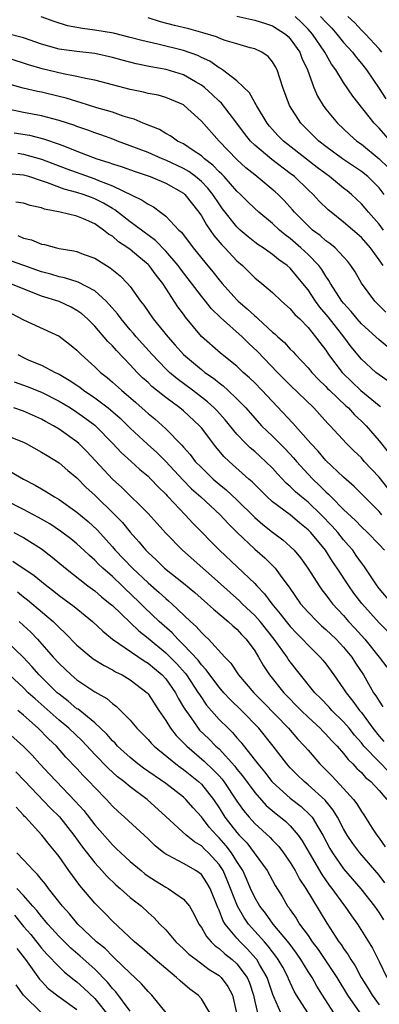
# Model space of a CAD drawing. Units: inches. Extents: x 2589000 to 2592000, y 1545000 to 1548000.
# Drawn here: x 2589169 to 2589209, y 1545882 to 1545993 of the extents above; entities that cross this region are included whole.
import ezdxf

# ---------------------------------------------------------------- set-up
doc = ezdxf.new("R2010")
doc.units = ezdxf.units.IN
doc.header["$MEASUREMENT"] = 0
doc.layers.add('LD25891545_2ft', color=125, linetype='Continuous')

msp = doc.modelspace()

# ---------------------------------------------------------------- linework, layer by layer
at = {"layer": 'LD25891545_2ft'}
for points, elevation in [([(2589209.5, 1545969), (2589209, 1545969.65), (2589207.79, 1545971), (2589207.44, 1545971.44), (2589207, 1545971.95), (2589206.47, 1545972.47), (2589205.9, 1545973), (2589205.41, 1545973.41), (2589205, 1545973.72), (2589203.42, 1545975), (2589203, 1545975.3), (2589202.04, 1545976.04), (2589198.25, 1545979), (2589197.62, 1545979.62), (2589197, 1545980.29), (2589196.66, 1545980.66), (2589196.39, 1545981), (2589195.19, 1545983), (2589195.14, 1545983.14), (2589195, 1545983.35), (2589194.42, 1545984.42), (2589193, 1545985.78), (2589191.39, 1545987), (2589191.16, 1545987.16), (2589191, 1545987.22), (2589189.96, 1545987.96), (2589189, 1545988.39), (2589188.6, 1545988.6), (2589187, 1545989.17), (2589184.12, 1545989.88), (2589182.29, 1545990.29), (2589181, 1545990.65), (2589179.11, 1545991.11), (2589177, 1545991.48), (2589175.64, 1545991.64), (2589175, 1545991.77), (2589173.95, 1545991.95), (2589172.43, 1545992.43), (2589170.97, 1545992.97)], 7252), ([(2589209.56, 1545973), (2589209, 1545973.74), (2589207.74, 1545975), (2589207, 1545975.59), (2589204.87, 1545977), (2589203, 1545978.39), (2589202.23, 1545979), (2589200.19, 1545981), (2589198.91, 1545983), (2589198.17, 1545985), (2589197.52, 1545987), (2589197.34, 1545987.34), (2589197, 1545987.91), (2589196.5, 1545988.5), (2589195.79, 1545989), (2589195, 1545989.37), (2589194.51, 1545989.49), (2589193, 1545989.92), (2589191.69, 1545990.31), (2589191, 1545990.56), (2589190.7, 1545990.7), (2589189.18, 1545991.18), (2589187.6, 1545991.6), (2589185.99, 1545991.99), (2589184.41, 1545992.41), (2589183, 1545992.84)], 7250), ([(2589193, 1545993.04), (2589195, 1545992.6), (2589196.2, 1545992.2), (2589197, 1545991.94), (2589198.46, 1545991), (2589198.75, 1545990.75), (2589199, 1545990.49), (2589200.06, 1545989), (2589200.32, 1545988.32), (2589200.93, 1545987), (2589201.65, 1545985), (2589202.07, 1545984.06), (2589202.7, 1545983), (2589203, 1545982.6), (2589204.32, 1545981), (2589205.71, 1545979.71), (2589206.5, 1545979), (2589207, 1545978.65), (2589209, 1545977), (2589210.01, 1545976.01)], 7248), ([(2589210.26, 1545979), (2589209, 1545980.43), (2589208.44, 1545981), (2589206.04, 1545984.04), (2589205, 1545985.59), (2589204.13, 1545987), (2589203.64, 1545987.64), (2589202.89, 1545989), (2589201.52, 1545991), (2589201, 1545991.58), (2589200.29, 1545992.29), (2589199.55, 1545993)], 7246), ([(2589202.42, 1545993), (2589203, 1545992.35), (2589203.67, 1545991.67), (2589204.25, 1545991), (2589205, 1545990.06), (2589205.99, 1545989), (2589206.42, 1545988.42), (2589207, 1545987.73), (2589207.57, 1545987), (2589209, 1545984.92), (2589209.76, 1545983.76)], 7244), ([(2589209.29, 1545989), (2589209, 1545989.35), (2589207.48, 1545991), (2589207, 1545991.48), (2589206.27, 1545992.27), (2589205.48, 1545993)], 7242), ([(2589209.44, 1545965), (2589209, 1545965.64), (2589208.03, 1545967), (2589207, 1545968.15), (2589205, 1545969.89), (2589203.59, 1545971), (2589203.27, 1545971.27), (2589202.26, 1545972.26), (2589201.57, 1545973), (2589201, 1545973.52), (2589199.46, 1545975), (2589199, 1545975.37), (2589196.92, 1545976.92), (2589195, 1545978.52), (2589194.52, 1545979), (2589193.85, 1545979.85), (2589193, 1545981.01), (2589191.26, 1545983.26), (2589191, 1545983.49), (2589190.23, 1545984.23), (2589189.37, 1545985), (2589189, 1545985.28), (2589188.35, 1545985.65), (2589187, 1545986.45), (2589185.05, 1545987.05), (2589183.33, 1545987.33), (2589181.67, 1545987.67), (2589180.08, 1545988.08), (2589179, 1545988.4), (2589177, 1545988.84), (2589175, 1545989.07), (2589173.28, 1545989.28), (2589173, 1545989.32), (2589171, 1545989.88), (2589169, 1545990.59), (2589167.09, 1545991.09)], 7254), ([(2589209.76, 1545959.76), (2589208.5, 1545961), (2589207.02, 1545963.02), (2589206.3, 1545964.3), (2589205.83, 1545965), (2589205.46, 1545965.46), (2589205, 1545965.98), (2589204.04, 1545967), (2589203.47, 1545967.47), (2589203, 1545967.79), (2589202.37, 1545968.37), (2589201.52, 1545969), (2589201, 1545969.47), (2589199.49, 1545971), (2589199.27, 1545971.27), (2589198.31, 1545972.31), (2589197.63, 1545973), (2589197.31, 1545973.31), (2589195.26, 1545975), (2589195, 1545975.19), (2589194, 1545976), (2589193, 1545976.91), (2589190.99, 1545979), (2589189, 1545981.22), (2589187.07, 1545983), (2589187, 1545983.06), (2589185.65, 1545983.65), (2589185, 1545983.91), (2589184.14, 1545984.14), (2589183, 1545984.36), (2589182.49, 1545984.49), (2589181, 1545984.8), (2589177, 1545985.83), (2589175.98, 1545986.02), (2589175, 1545986.27), (2589173.45, 1545986.55), (2589171.11, 1545987.11), (2589169.56, 1545987.56), (2589169, 1545987.75), (2589167, 1545988.39)], 7256), ([(2589209.92, 1545955.92), (2589209, 1545956.66), (2589208.64, 1545957), (2589207, 1545958.47), (2589206.54, 1545959), (2589205.85, 1545959.85), (2589205, 1545960.77), (2589204.82, 1545961), (2589203.52, 1545963), (2589203.34, 1545963.34), (2589203, 1545963.8), (2589202.55, 1545964.55), (2589202.2, 1545965), (2589201, 1545966.24), (2589200.19, 1545967), (2589199, 1545968.04), (2589198.44, 1545968.44), (2589197.78, 1545969), (2589197, 1545969.74), (2589195.47, 1545971), (2589195, 1545971.43), (2589194.2, 1545972.2), (2589193.42, 1545973), (2589193, 1545973.38), (2589191.57, 1545975), (2589191.29, 1545975.29), (2589191, 1545975.55), (2589190.29, 1545976.29), (2589189.35, 1545977), (2589189, 1545977.32), (2589188.08, 1545977.92), (2589187, 1545978.67), (2589186.32, 1545979), (2589185.55, 1545979.55), (2589185, 1545979.85), (2589184.28, 1545980.28), (2589182.46, 1545981), (2589181.45, 1545981.45), (2589181, 1545981.57), (2589180.19, 1545981.81), (2589179, 1545982.24), (2589177.26, 1545982.74), (2589175.35, 1545983.35), (2589175, 1545983.44), (2589173.81, 1545983.81), (2589173, 1545984.01), (2589171, 1545984.48), (2589170.56, 1545984.56), (2589168.95, 1545984.95), (2589163.53, 1545986.47)], 7258), ([(2589210.03, 1545952.03), (2589209, 1545952.71), (2589208.64, 1545953), (2589207, 1545954.5), (2589205.87, 1545955.87), (2589205.02, 1545957), (2589203.25, 1545959.25), (2589202.33, 1545960.33), (2589201.84, 1545961), (2589201, 1545962.27), (2589200.42, 1545963), (2589199, 1545964.7), (2589198.67, 1545965), (2589197.69, 1545965.69), (2589197, 1545966.26), (2589195.94, 1545967), (2589195.37, 1545967.37), (2589195, 1545967.65), (2589194.25, 1545968.25), (2589193.37, 1545969), (2589193, 1545969.34), (2589191.39, 1545971.39), (2589191, 1545971.94), (2589190.31, 1545973), (2589189.72, 1545973.72), (2589189, 1545974.46), (2589188.36, 1545975), (2589187.58, 1545975.58), (2589187, 1545975.91), (2589185, 1545976.84), (2589184.59, 1545977), (2589183, 1545977.7), (2589181, 1545978.48), (2589179.55, 1545979), (2589179.16, 1545979.16), (2589177.7, 1545979.7), (2589177, 1545979.94), (2589176.24, 1545980.24), (2589175, 1545980.65), (2589174.75, 1545980.75), (2589173, 1545981.32), (2589171, 1545981.82), (2589169, 1545982.2), (2589166.71, 1545982.71)], 7260), ([(2589167.94, 1545979.94), (2589169.65, 1545979.65), (2589171.25, 1545979.25), (2589173, 1545978.65), (2589173.59, 1545978.41), (2589175, 1545977.88), (2589177.25, 1545977), (2589178.59, 1545976.59), (2589179, 1545976.43), (2589180.09, 1545976.09), (2589181.56, 1545975.56), (2589183.24, 1545975), (2589185, 1545974.25), (2589187, 1545973.13), (2589187.15, 1545973), (2589188.72, 1545971), (2589189, 1545970.59), (2589189.57, 1545969.57), (2589190.39, 1545968.39), (2589191.32, 1545967.32), (2589191.64, 1545967), (2589193, 1545965.53), (2589193.62, 1545965), (2589195, 1545963.64), (2589195.81, 1545963), (2589197, 1545961.98), (2589198.03, 1545961), (2589199, 1545960.15), (2589199.52, 1545959.52), (2589200.06, 1545959), (2589201, 1545958.05), (2589201.85, 1545957), (2589202.33, 1545956.34), (2589203, 1545955.48), (2589203.32, 1545955), (2589204.83, 1545953), (2589204.91, 1545952.91), (2589206.95, 1545950.95), (2589209, 1545949.27), (2589209.16, 1545949.15)], 7262), ([(2589168.37, 1545977.63), (2589169, 1545977.53), (2589171, 1545976.95), (2589173.86, 1545975.86), (2589177, 1545974.76), (2589177.44, 1545974.56), (2589179, 1545973.96), (2589182.36, 1545972.36), (2589183, 1545971.89), (2589183.6, 1545971.6), (2589184.42, 1545971), (2589185, 1545970.56), (2589186.47, 1545969), (2589186.75, 1545968.75), (2589188.09, 1545967), (2589189.39, 1545965.39), (2589190.31, 1545964.31), (2589191, 1545963.4), (2589191.33, 1545963), (2589193, 1545961.14), (2589193.14, 1545961), (2589194.16, 1545960.16), (2589195, 1545959.34), (2589195.2, 1545959.2), (2589195.39, 1545959), (2589197, 1545957.53), (2589197.3, 1545957.3), (2589197.6, 1545957), (2589198.35, 1545956.35), (2589199, 1545955.62), (2589199.31, 1545955.31), (2589199.58, 1545955), (2589201, 1545953.51), (2589201.42, 1545953), (2589202.19, 1545952.19), (2589203, 1545951.41), (2589203.2, 1545951.2), (2589203.4, 1545951), (2589205.25, 1545949.25), (2589205.54, 1545949), (2589206.24, 1545948.24), (2589207, 1545947.53), (2589207.53, 1545947), (2589209, 1545945.29), (2589210.02, 1545944.02)], 7264), ([(2589209.98, 1545939.98), (2589209, 1545941.23), (2589207.33, 1545943), (2589207, 1545943.38), (2589206.17, 1545944.17), (2589205.33, 1545945), (2589203.5, 1545947), (2589203.24, 1545947.24), (2589201.64, 1545949), (2589199, 1545951.57), (2589197.57, 1545953), (2589195.33, 1545955.33), (2589194.31, 1545956.3), (2589193.6, 1545957), (2589191.15, 1545959.15), (2589190.13, 1545960.13), (2589189.46, 1545961), (2589189, 1545961.56), (2589187.52, 1545963.52), (2589186.64, 1545964.64), (2589186.39, 1545965), (2589185, 1545966.62), (2589183.83, 1545967.83), (2589181, 1545969.93), (2589179.26, 1545971.26), (2589179, 1545971.4), (2589178, 1545972), (2589177, 1545972.52), (2589176.64, 1545972.64), (2589175.71, 1545973), (2589175, 1545973.23), (2589173.58, 1545973.58), (2589171.71, 1545974.29), (2589171, 1545974.51), (2589169.58, 1545975), (2589169, 1545975.18), (2589167.32, 1545975.32)], 7266), ([(2589209.32, 1545937), (2589209, 1545937.37), (2589207.35, 1545939), (2589206.19, 1545940.19), (2589205, 1545941.24), (2589203, 1545943.11), (2589202.13, 1545944.13), (2589201.31, 1545945), (2589199.3, 1545947.3), (2589195.81, 1545951), (2589195, 1545951.82), (2589194.4, 1545952.4), (2589193.72, 1545953), (2589193, 1545953.68), (2589191.17, 1545955.17), (2589189.03, 1545957.03), (2589187.21, 1545959.21), (2589187, 1545959.53), (2589186.37, 1545960.37), (2589184.67, 1545963), (2589183.92, 1545963.92), (2589183.14, 1545965), (2589183, 1545965.14), (2589181.97, 1545965.97), (2589181, 1545966.8), (2589180.74, 1545967), (2589179.69, 1545967.69), (2589179, 1545968.29), (2589178.55, 1545968.55), (2589178, 1545969), (2589177, 1545969.69), (2589175.75, 1545970.25), (2589175, 1545970.55), (2589173.11, 1545971), (2589171.34, 1545971.34), (2589171, 1545971.48), (2589169.76, 1545971.76), (2589169, 1545972.02), (2589168.13, 1545972.13)], 7268), ([(2589168.37, 1545968.37), (2589169, 1545968.1), (2589169.88, 1545967.88), (2589171, 1545967.42), (2589171.36, 1545967.36), (2589172.69, 1545967), (2589173, 1545966.93), (2589174.66, 1545966.66), (2589175, 1545966.57), (2589175.71, 1545966.29), (2589177, 1545965.82), (2589178.32, 1545965), (2589178.76, 1545964.76), (2589179.86, 1545963.86), (2589180.71, 1545963), (2589181, 1545962.65), (2589182.17, 1545961), (2589182.54, 1545960.54), (2589183, 1545959.83), (2589183.58, 1545959), (2589185.22, 1545957), (2589186.06, 1545956.06), (2589186.99, 1545955), (2589189, 1545953.32), (2589189.41, 1545953), (2589190.35, 1545952.35), (2589191, 1545951.81), (2589191.47, 1545951.47), (2589191.98, 1545951), (2589193, 1545950.04), (2589194, 1545949), (2589195, 1545947.85), (2589195.78, 1545947), (2589197, 1545945.83), (2589198.41, 1545944.41), (2589199.38, 1545943.38), (2589199.69, 1545943), (2589201, 1545941.55), (2589201.53, 1545941), (2589202.3, 1545940.3), (2589203, 1545939.57), (2589203.31, 1545939.31), (2589203.59, 1545939), (2589205, 1545937.6), (2589206.34, 1545936.34), (2589207, 1545935.65), (2589207.7, 1545935), (2589209, 1545933.65), (2589209.61, 1545933)], 7270), ([(2589210.47, 1545927), (2589209, 1545928.69), (2589208.76, 1545929), (2589207.26, 1545931.26), (2589207, 1545931.59), (2589206.43, 1545932.43), (2589206.03, 1545933), (2589205.56, 1545933.56), (2589205, 1545934.18), (2589204.35, 1545935), (2589203.71, 1545935.71), (2589202.47, 1545937), (2589201, 1545938.4), (2589200.26, 1545939), (2589199.59, 1545939.59), (2589199, 1545940.18), (2589198.55, 1545940.55), (2589197.58, 1545941.58), (2589197, 1545942.22), (2589196.2, 1545943), (2589195, 1545944.09), (2589194.5, 1545944.5), (2589193.99, 1545945), (2589193, 1545946.04), (2589191.67, 1545947.67), (2589190.73, 1545948.73), (2589190.46, 1545949), (2589189.7, 1545949.7), (2589188, 1545951), (2589186.28, 1545952.28), (2589185.42, 1545953), (2589185, 1545953.4), (2589183.46, 1545955), (2589181.67, 1545957), (2589181.37, 1545957.37), (2589181, 1545957.79), (2589179.97, 1545959), (2589179.57, 1545959.57), (2589178.64, 1545960.64), (2589178.29, 1545961), (2589177, 1545962.16), (2589175.14, 1545963.14), (2589173.62, 1545963.62), (2589173, 1545963.74), (2589172.05, 1545964.05), (2589171, 1545964.3), (2589170.5, 1545964.5), (2589169.04, 1545965), (2589167, 1545965.74)], 7272), ([(2589210.82, 1545923), (2589209, 1545924.85), (2589207.04, 1545927.04), (2589206.17, 1545928.17), (2589205.58, 1545929), (2589204.27, 1545931), (2589203.75, 1545931.75), (2589202.95, 1545933), (2589201.3, 1545935), (2589201, 1545935.32), (2589200.07, 1545936.07), (2589199, 1545936.99), (2589197, 1545938.46), (2589196.41, 1545939), (2589195, 1545940.38), (2589194.7, 1545940.7), (2589194.34, 1545941), (2589192.12, 1545943), (2589191.54, 1545943.54), (2589190.62, 1545944.62), (2589189, 1545946.76), (2589188.8, 1545947), (2589187, 1545948.66), (2589186.59, 1545949), (2589185, 1545950.17), (2589183.43, 1545951.43), (2589183, 1545951.85), (2589182.39, 1545952.39), (2589181.77, 1545953), (2589181, 1545953.83), (2589179.44, 1545955.44), (2589179, 1545955.97), (2589178.48, 1545956.48), (2589177, 1545958.21), (2589176.21, 1545959), (2589175.57, 1545959.57), (2589175, 1545959.97), (2589174.34, 1545960.34), (2589173, 1545960.95), (2589171, 1545961.58), (2589170.01, 1545961.99), (2589167.46, 1545963)], 7274), ([(2589167, 1545959.95), (2589169, 1545958.92), (2589173, 1545957.08), (2589174.17, 1545956.17), (2589175, 1545955.48), (2589175.47, 1545955), (2589177, 1545953.63), (2589177.65, 1545953), (2589178.41, 1545952.41), (2589179, 1545951.91), (2589180.01, 1545951), (2589181.63, 1545949.63), (2589182.69, 1545948.69), (2589183, 1545948.39), (2589183.76, 1545947.76), (2589185, 1545946.65), (2589186.82, 1545944.82), (2589187, 1545944.6), (2589187.76, 1545943.76), (2589188.32, 1545943), (2589189, 1545942.29), (2589190.34, 1545941), (2589191, 1545940.43), (2589191.8, 1545939.8), (2589193, 1545938.68), (2589195, 1545936.7), (2589195.9, 1545935.9), (2589197, 1545935.03), (2589198.18, 1545934.18), (2589199, 1545933.43), (2589199.43, 1545933), (2589200.14, 1545932.14), (2589200.96, 1545931), (2589202.24, 1545929), (2589202.56, 1545928.56), (2589203, 1545928), (2589203.42, 1545927.42), (2589203.76, 1545927), (2589205, 1545925.66), (2589205.57, 1545925), (2589206.26, 1545924.26), (2589207.39, 1545923), (2589209.02, 1545921), (2589209.86, 1545919.86)], 7276), ([(2589168.36, 1545955), (2589169, 1545954.67), (2589169.61, 1545954.39), (2589171, 1545953.81), (2589172.55, 1545953), (2589173, 1545952.79), (2589174.14, 1545952.14), (2589175, 1545951.55), (2589175.32, 1545951.32), (2589175.73, 1545951), (2589177, 1545950.15), (2589178.53, 1545949), (2589178.79, 1545948.79), (2589179.85, 1545947.85), (2589181, 1545946.72), (2589182.93, 1545944.93), (2589183.99, 1545943.99), (2589185, 1545942.98), (2589186.92, 1545940.92), (2589187.91, 1545939.91), (2589188.94, 1545939), (2589191.13, 1545937), (2589192.02, 1545936.02), (2589193.02, 1545935.02), (2589195, 1545933.12), (2589196.14, 1545932.14), (2589197.16, 1545931.16), (2589197.3, 1545931), (2589198.06, 1545929.94), (2589198.87, 1545928.86), (2589200.17, 1545927), (2589201, 1545926.05), (2589202.02, 1545925), (2589202.52, 1545924.52), (2589203, 1545924.11), (2589204.15, 1545923), (2589205, 1545922.11), (2589205.91, 1545921), (2589206.33, 1545920.33), (2589207.23, 1545919), (2589208.38, 1545917), (2589208.64, 1545916.64), (2589209, 1545916.03), (2589209.41, 1545915.41)], 7278), ([(2589167.93, 1545951.93), (2589169, 1545951.58), (2589169.42, 1545951.42), (2589171, 1545950.77), (2589173, 1545949.76), (2589174.27, 1545949), (2589175, 1545948.53), (2589175.89, 1545947.89), (2589177, 1545947.07), (2589177.08, 1545947), (2589179.03, 1545945), (2589179.98, 1545943.98), (2589181.1, 1545943), (2589182.09, 1545942.09), (2589183, 1545941.32), (2589183.33, 1545941), (2589184.13, 1545940.13), (2589185, 1545939.3), (2589185.14, 1545939.14), (2589185.28, 1545939), (2589187.17, 1545937), (2589188.04, 1545936.04), (2589191.04, 1545933), (2589195, 1545929.28), (2589195.26, 1545929), (2589196.12, 1545928.12), (2589196.93, 1545927), (2589197.88, 1545925.88), (2589198.55, 1545925), (2589199, 1545924.44), (2589199.7, 1545923.7), (2589200.39, 1545923), (2589201, 1545922.33), (2589202.38, 1545921), (2589202.67, 1545920.67), (2589203, 1545920.24), (2589203.91, 1545919), (2589205, 1545917.45), (2589205.28, 1545917), (2589206.05, 1545916.05), (2589206.79, 1545915), (2589207, 1545914.76), (2589208.3, 1545913), (2589209, 1545912.13), (2589209.53, 1545911.53)], 7280), ([(2589210.09, 1545908.09), (2589209, 1545909.21), (2589207.29, 1545911), (2589207, 1545911.37), (2589206.23, 1545912.23), (2589205.61, 1545913), (2589205, 1545913.71), (2589203.68, 1545915), (2589203.37, 1545915.37), (2589202.39, 1545916.39), (2589201.78, 1545917), (2589200.16, 1545919), (2589199, 1545920.48), (2589198.78, 1545920.78), (2589198.64, 1545921), (2589197.2, 1545923), (2589195.6, 1545925), (2589195, 1545925.69), (2589193.61, 1545927), (2589193.31, 1545927.31), (2589192.25, 1545928.25), (2589190.14, 1545930.14), (2589186.88, 1545933), (2589185, 1545934.93), (2589184.03, 1545936.03), (2589183, 1545937.15), (2589180.06, 1545940.06), (2589178.99, 1545940.99), (2589176.11, 1545944.11), (2589175.22, 1545945), (2589175, 1545945.2), (2589173, 1545946.62), (2589172.36, 1545947), (2589171.47, 1545947.47), (2589171, 1545947.74), (2589169, 1545948.64), (2589167.92, 1545949)], 7282), ([(2589167, 1545945.95), (2589169, 1545945.16), (2589169.31, 1545945), (2589171, 1545944.05), (2589171.64, 1545943.64), (2589173, 1545942.82), (2589173.98, 1545941.98), (2589175, 1545941.15), (2589176.06, 1545940.06), (2589177, 1545939.21), (2589179.28, 1545937), (2589180.12, 1545936.12), (2589181, 1545935.04), (2589181.97, 1545933.97), (2589182.76, 1545933), (2589183, 1545932.76), (2589183.92, 1545931.92), (2589184.85, 1545931), (2589187, 1545929.3), (2589188.27, 1545928.27), (2589189.71, 1545927), (2589190.37, 1545926.37), (2589192.02, 1545925), (2589192.53, 1545924.53), (2589193, 1545924.13), (2589193.53, 1545923.53), (2589194.06, 1545923), (2589195, 1545921.7), (2589195.44, 1545921), (2589196.01, 1545920.01), (2589196.68, 1545919), (2589198.29, 1545917), (2589200.24, 1545915), (2589201, 1545914.26), (2589202.37, 1545913), (2589202.67, 1545912.67), (2589203, 1545912.34), (2589203.63, 1545911.63), (2589204.27, 1545911), (2589205, 1545910.18), (2589205.5, 1545909.5), (2589206.03, 1545909), (2589206.49, 1545908.49), (2589207, 1545908.01), (2589207.47, 1545907.47), (2589208.08, 1545907), (2589209, 1545906.02), (2589209.86, 1545905)], 7284), ([(2589167, 1545942.17), (2589169.01, 1545941), (2589170.32, 1545940.32), (2589171, 1545939.91), (2589171.58, 1545939.58), (2589172.48, 1545939), (2589173, 1545938.71), (2589175, 1545937.3), (2589176.25, 1545936.25), (2589177.29, 1545935.29), (2589179, 1545933.38), (2589179.32, 1545933), (2589181.26, 1545931), (2589183, 1545929.35), (2589184.26, 1545928.26), (2589185, 1545927.57), (2589185.32, 1545927.32), (2589185.68, 1545927), (2589187.79, 1545925), (2589188.43, 1545924.43), (2589189, 1545923.75), (2589189.4, 1545923.4), (2589189.8, 1545923), (2589191.65, 1545921), (2589192.32, 1545920.32), (2589193.19, 1545919), (2589194.9, 1545917), (2589195.95, 1545915.95), (2589198.82, 1545913), (2589199.83, 1545911.83), (2589200.61, 1545911), (2589201, 1545910.52), (2589202.32, 1545909), (2589203.67, 1545907.67), (2589205, 1545906.22), (2589206.1, 1545905), (2589206.49, 1545904.49), (2589207, 1545903.64), (2589207.28, 1545903.28), (2589208.22, 1545901.78), (2589208.73, 1545901), (2589209, 1545900.65), (2589209.69, 1545899.69)], 7286), ([(2589209.63, 1545895.63), (2589209, 1545896.5), (2589206.84, 1545899), (2589206.05, 1545900.05), (2589205.41, 1545901), (2589205, 1545901.69), (2589204.3, 1545903), (2589203.81, 1545903.81), (2589202.91, 1545904.91), (2589201, 1545906.64), (2589200.55, 1545907), (2589199.76, 1545907.76), (2589199, 1545908.55), (2589198.6, 1545909), (2589197.07, 1545911), (2589195.45, 1545913), (2589193.5, 1545915), (2589192.23, 1545916.23), (2589191.53, 1545917), (2589191, 1545917.61), (2589189.95, 1545919), (2589189.56, 1545919.56), (2589189, 1545920.14), (2589188.64, 1545920.64), (2589187, 1545922.38), (2589186.36, 1545923), (2589185.71, 1545923.71), (2589184.27, 1545925), (2589182.59, 1545926.59), (2589182.19, 1545927), (2589181, 1545928.15), (2589180.56, 1545928.56), (2589180.1, 1545929), (2589179, 1545930.04), (2589177.9, 1545931), (2589177.43, 1545931.43), (2589177, 1545931.89), (2589176.4, 1545932.4), (2589175.79, 1545933), (2589175, 1545933.74), (2589174.3, 1545934.3), (2589173.16, 1545935.16), (2589171.96, 1545935.96), (2589170.68, 1545936.68), (2589169, 1545937.59), (2589167, 1545938.59)], 7288), ([(2589167.92, 1545935), (2589169, 1545934.43), (2589171, 1545933.17), (2589172.23, 1545932.23), (2589173.71, 1545931), (2589176.24, 1545929), (2589177, 1545928.44), (2589177.78, 1545927.78), (2589178.76, 1545927), (2589179, 1545926.79), (2589181.95, 1545923.95), (2589183, 1545923.13), (2589185, 1545921.48), (2589186.25, 1545920.25), (2589187.19, 1545919.19), (2589187.33, 1545919), (2589188.66, 1545917), (2589188.78, 1545916.78), (2589189.59, 1545915.59), (2589191, 1545914), (2589192, 1545913), (2589192.51, 1545912.51), (2589193, 1545911.94), (2589193.45, 1545911.45), (2589195.35, 1545909), (2589196.1, 1545908.1), (2589196.93, 1545907), (2589197, 1545906.93), (2589199, 1545905.14), (2589200.22, 1545904.22), (2589201.25, 1545903.25), (2589201.45, 1545903), (2589202.09, 1545901.91), (2589202.67, 1545901), (2589203.47, 1545899.47), (2589203.75, 1545899), (2589205, 1545897.19), (2589206.95, 1545894.95), (2589208.47, 1545893), (2589209, 1545892.26), (2589209.48, 1545891.48)], 7290), ([(2589167.79, 1545931.79), (2589170.18, 1545930.18), (2589171, 1545929.49), (2589171.61, 1545929), (2589172.41, 1545928.41), (2589173, 1545927.94), (2589174.69, 1545926.69), (2589176.75, 1545925), (2589177.9, 1545923.9), (2589179.01, 1545923.01), (2589182.58, 1545920.58), (2589183, 1545920.33), (2589183.72, 1545919.72), (2589184.6, 1545919), (2589185, 1545918.57), (2589186.11, 1545917), (2589186.4, 1545916.4), (2589187, 1545915.39), (2589187.13, 1545915.13), (2589187.8, 1545914.2), (2589188.63, 1545913), (2589188.8, 1545912.8), (2589189.83, 1545911.83), (2589190.64, 1545911), (2589191, 1545910.67), (2589192.75, 1545908.75), (2589193, 1545908.41), (2589193.64, 1545907.64), (2589195, 1545905.77), (2589196.31, 1545904.31), (2589197.4, 1545903.4), (2589197.92, 1545903), (2589198.51, 1545902.51), (2589199, 1545902.03), (2589199.89, 1545901), (2589200.35, 1545900.35), (2589201.11, 1545899), (2589202.55, 1545896.55), (2589203.38, 1545895.38), (2589203.68, 1545895), (2589205, 1545893.18), (2589205.14, 1545893), (2589205.9, 1545891.9), (2589206.56, 1545891), (2589208.27, 1545888.27), (2589209, 1545886.79), (2589209.85, 1545885)], 7292), ([(2589168.32, 1545928.32), (2589169, 1545927.78), (2589169.45, 1545927.45), (2589172.34, 1545925), (2589172.68, 1545924.68), (2589173, 1545924.33), (2589173.69, 1545923.69), (2589175, 1545922.35), (2589176.59, 1545921), (2589176.82, 1545920.82), (2589178.05, 1545920.05), (2589179, 1545919.56), (2589179.35, 1545919.35), (2589180.08, 1545919), (2589181, 1545918.45), (2589182.89, 1545917), (2589183, 1545916.88), (2589184.23, 1545915), (2589185, 1545913.88), (2589185.53, 1545913), (2589186.17, 1545912.17), (2589187.35, 1545911), (2589189.32, 1545909.32), (2589190.34, 1545908.34), (2589191, 1545907.64), (2589191.3, 1545907.3), (2589191.53, 1545907), (2589193, 1545904.82), (2589193.75, 1545903.75), (2589194.38, 1545903), (2589195, 1545902.31), (2589196.74, 1545900.74), (2589197, 1545900.44), (2589197.7, 1545899.7), (2589198.24, 1545899), (2589199, 1545897.91), (2589199.55, 1545897), (2589200.05, 1545896.05), (2589200.77, 1545895), (2589203.11, 1545891.11), (2589204.48, 1545889), (2589204.71, 1545888.71), (2589205, 1545888.24), (2589205.52, 1545887.52), (2589205.8, 1545887), (2589206.29, 1545886.29), (2589206.98, 1545885), (2589207.76, 1545883.76), (2589208.2, 1545883), (2589209, 1545881.9)], 7294), ([(2589168.52, 1545925), (2589169, 1545924.56), (2589169.8, 1545923.8), (2589170.55, 1545923), (2589172.34, 1545921), (2589173, 1545920.29), (2589174.37, 1545919), (2589175, 1545918.46), (2589177, 1545917.11), (2589178.35, 1545916.35), (2589179, 1545915.78), (2589179.46, 1545915.46), (2589181, 1545913.9), (2589181.76, 1545913), (2589183, 1545911.74), (2589183.34, 1545911.34), (2589183.68, 1545911), (2589186.12, 1545909), (2589186.62, 1545908.62), (2589187, 1545908.37), (2589188.69, 1545907), (2589189, 1545906.7), (2589190.35, 1545905), (2589191, 1545904.05), (2589191.66, 1545903), (2589193, 1545901.27), (2589193.24, 1545901), (2589194.11, 1545900.11), (2589194.96, 1545899), (2589196.41, 1545897), (2589197.31, 1545895.31), (2589198.09, 1545894.09), (2589198.7, 1545893), (2589198.84, 1545892.84), (2589199, 1545892.59), (2589199.67, 1545891.67), (2589200.05, 1545891), (2589201, 1545889.7), (2589201.48, 1545889), (2589202.14, 1545888.14), (2589202.9, 1545887), (2589204.23, 1545885), (2589205.43, 1545883), (2589206.83, 1545881)], 7296), ([(2589203.92, 1545881), (2589202.63, 1545883), (2589202, 1545884), (2589201.45, 1545885), (2589201, 1545885.68), (2589200.19, 1545887), (2589199.71, 1545887.71), (2589198.86, 1545888.86), (2589197.07, 1545891), (2589196.21, 1545892.21), (2589195.58, 1545893), (2589195, 1545893.99), (2589194.53, 1545895), (2589194.08, 1545896.08), (2589193.66, 1545897), (2589193, 1545898.03), (2589192.4, 1545899), (2589191.79, 1545899.79), (2589191, 1545900.7), (2589190.69, 1545901), (2589189.89, 1545901.89), (2589189, 1545903.04), (2589188.07, 1545904.07), (2589187.27, 1545905), (2589187, 1545905.25), (2589185, 1545906.81), (2589182.51, 1545908.51), (2589181.86, 1545909), (2589181, 1545909.7), (2589179.58, 1545911), (2589179.31, 1545911.31), (2589179, 1545911.6), (2589178.35, 1545912.35), (2589177, 1545913.6), (2589175.13, 1545915.13), (2589175, 1545915.2), (2589174.03, 1545916.03), (2589173, 1545916.82), (2589172.79, 1545917), (2589170.77, 1545919), (2589169.94, 1545919.94), (2589169, 1545920.96), (2589167, 1545922.85)], 7298), ([(2589200.96, 1545881), (2589199.72, 1545883), (2589199.45, 1545883.45), (2589199, 1545884.41), (2589198.82, 1545884.82), (2589198.75, 1545885), (2589198.15, 1545886.15), (2589197.66, 1545887), (2589197.39, 1545887.39), (2589197, 1545887.87), (2589196.52, 1545888.52), (2589196.09, 1545889), (2589194.32, 1545891), (2589193.77, 1545891.77), (2589193.07, 1545893), (2589191.92, 1545895.92), (2589191.44, 1545897), (2589191, 1545897.68), (2589189.8, 1545899), (2589189.39, 1545899.39), (2589189, 1545899.79), (2589188.22, 1545900.22), (2589187.29, 1545901), (2589185, 1545903.1), (2589182.89, 1545905), (2589181, 1545906.4), (2589180.29, 1545907), (2589179.56, 1545907.56), (2589178.5, 1545908.5), (2589177, 1545910.06), (2589175.58, 1545911.58), (2589174.09, 1545913), (2589173, 1545913.9), (2589170.29, 1545916.29), (2589169.53, 1545917), (2589169, 1545917.54), (2589167.42, 1545919)], 7300), ([(2589197.94, 1545881), (2589197.17, 1545882.83), (2589197.06, 1545883.06), (2589196.41, 1545885), (2589195.55, 1545886.45), (2589195.24, 1545887), (2589195.14, 1545887.14), (2589194.18, 1545888.18), (2589193.35, 1545889), (2589193, 1545889.4), (2589191.69, 1545891), (2589191.43, 1545891.43), (2589191, 1545892.57), (2589190.86, 1545892.86), (2589189.99, 1545895), (2589189.63, 1545895.63), (2589189, 1545896.56), (2589188.76, 1545896.76), (2589188.39, 1545897), (2589187, 1545897.79), (2589185.31, 1545898.69), (2589185, 1545898.84), (2589184.78, 1545899), (2589183.8, 1545899.8), (2589183, 1545900.57), (2589180.37, 1545903), (2589179.64, 1545903.64), (2589179, 1545904.26), (2589178.34, 1545905), (2589177, 1545906.35), (2589176.39, 1545907), (2589175.7, 1545907.7), (2589175, 1545908.48), (2589173.77, 1545909.77), (2589172.69, 1545911), (2589171.81, 1545911.81), (2589170.64, 1545913), (2589169, 1545914.48), (2589168.37, 1545915)], 7302), ([(2589166.87, 1545912.87), (2589169, 1545910.96), (2589169.97, 1545909.97), (2589170.84, 1545909), (2589171.89, 1545907.89), (2589172.69, 1545907), (2589174.82, 1545904.82), (2589175.77, 1545903.77), (2589177, 1545902.13), (2589179, 1545899.88), (2589179.46, 1545899.46), (2589179.94, 1545899), (2589181, 1545898.03), (2589182.22, 1545897), (2589182.65, 1545896.65), (2589183, 1545896.39), (2589183.84, 1545895.84), (2589185, 1545895.13), (2589185.26, 1545895), (2589187, 1545893.8), (2589187.65, 1545893), (2589188.16, 1545892.16), (2589188.72, 1545891), (2589189, 1545890.62), (2589189.59, 1545889.59), (2589190.12, 1545889), (2589190.56, 1545888.56), (2589191, 1545888.26), (2589191.65, 1545887.65), (2589192.46, 1545887), (2589193, 1545886.51), (2589194.15, 1545885), (2589194.4, 1545884.4), (2589194.85, 1545883), (2589195, 1545882.28), (2589195.3, 1545881)], 7304), ([(2589168.12, 1545908.12), (2589169.11, 1545907.11), (2589172.02, 1545904.02), (2589173.04, 1545903.04), (2589174.66, 1545901), (2589175.64, 1545899.64), (2589177, 1545897.88), (2589177.8, 1545897), (2589178.36, 1545896.36), (2589179.39, 1545895.39), (2589179.86, 1545895), (2589181, 1545893.99), (2589182.25, 1545893), (2589183, 1545892.3), (2589183.7, 1545891.7), (2589184.34, 1545891), (2589185, 1545890.33), (2589186.13, 1545889), (2589187, 1545888.22), (2589187.61, 1545887.61), (2589188.41, 1545887), (2589189.89, 1545885.89), (2589191, 1545885.22), (2589191.24, 1545885), (2589191.99, 1545883.99), (2589192.51, 1545883), (2589193.33, 1545879.33)], 7306), ([(2589189.96, 1545881), (2589189, 1545882.6), (2589188.65, 1545883), (2589187.69, 1545883.69), (2589186.61, 1545884.61), (2589186.22, 1545885), (2589183.8, 1545887), (2589182.31, 1545888.31), (2589181.47, 1545889), (2589179, 1545891.33), (2589178.18, 1545892.18), (2589177, 1545893.35), (2589175.32, 1545895.32), (2589174.09, 1545897), (2589173, 1545898.58), (2589172.67, 1545899), (2589171.91, 1545899.91), (2589171.05, 1545901), (2589169.21, 1545903), (2589169.1, 1545903.1), (2589169, 1545903.22), (2589168.15, 1545904.15)], 7308), ([(2589185.06, 1545881), (2589183.42, 1545883), (2589183, 1545883.43), (2589182.27, 1545884.27), (2589181.53, 1545885), (2589181, 1545885.46), (2589179.21, 1545887.21), (2589179, 1545887.39), (2589178.2, 1545888.2), (2589177.21, 1545889), (2589175.12, 1545891), (2589174.16, 1545892.16), (2589173.38, 1545893), (2589171.79, 1545895), (2589171.46, 1545895.46), (2589171, 1545896), (2589170.57, 1545896.57), (2589170.12, 1545897), (2589169, 1545898.23), (2589168.26, 1545899)], 7310), ([(2589181, 1545881.2), (2589179.37, 1545883.37), (2589179, 1545883.77), (2589178.46, 1545884.46), (2589177, 1545885.93), (2589175.38, 1545887.38), (2589174.3, 1545888.3), (2589173, 1545889.6), (2589171.73, 1545891), (2589171.41, 1545891.41), (2589171, 1545891.86), (2589170.5, 1545892.5), (2589170.03, 1545893), (2589169, 1545894.19), (2589168.24, 1545895)], 7312), ([(2589167.99, 1545891.99), (2589169, 1545890.73), (2589169.81, 1545889.81), (2589171, 1545888.3), (2589171.61, 1545887.61), (2589173, 1545886.17), (2589173.6, 1545885.6), (2589174.71, 1545884.71), (2589175, 1545884.49), (2589175.79, 1545883.79), (2589177, 1545882.61), (2589178.62, 1545880.62)], 7314), ([(2589168.25, 1545888.25), (2589169.2, 1545887), (2589170.79, 1545884.79), (2589171, 1545884.56), (2589171.77, 1545883.77), (2589173, 1545882.81), (2589175, 1545881.38)], 7316), ([(2589171, 1545881.01), (2589169, 1545883), (2589168.15, 1545884.15)], 7318)]:
    msp.add_lwpolyline(points, dxfattribs=dict(at, elevation=elevation))

doc.saveas('drawing.dxf')
